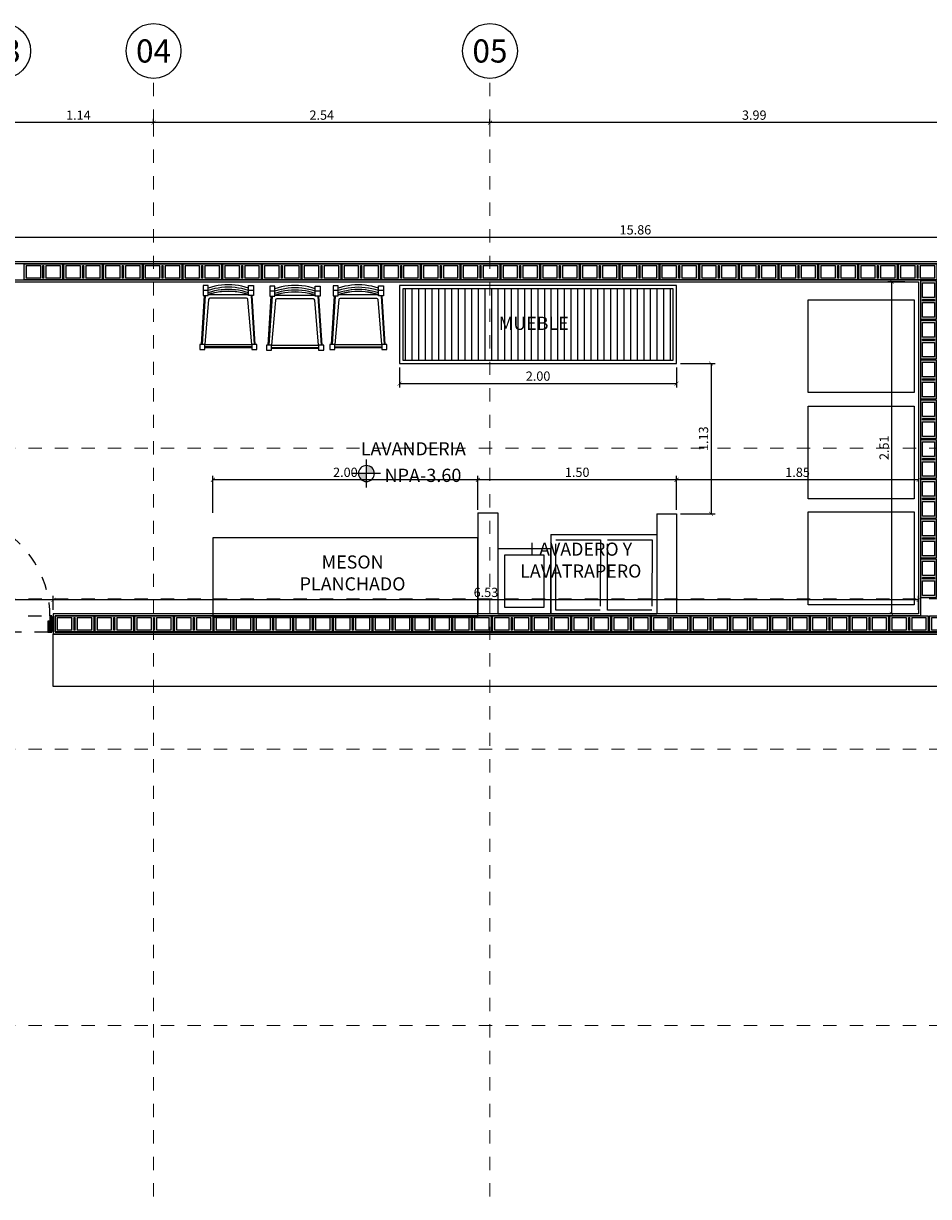
# Model space of a CAD drawing. Units: metres. Extents: x 3036 to 3374, y 0 to 1310.
# Drawn here: x 3087 to 3094, y 1247 to 1256 of the extents above; entities that cross this region are included whole.
import ezdxf
from ezdxf.enums import TextEntityAlignment as Align

# ---------------------------------------------------------------- set-up
doc = ezdxf.new("R2010")
doc.units = ezdxf.units.M
doc.header["$PDMODE"] = 34
for name, pattern in [('$0$HIDDEN', [0.375, 0.25, -0.125]), ('CENTER2', [1.125, 0.75, -0.125, 0.125, -0.125]), ('DASHDOTX2', [2, 1, -0.5, 0, -0.5]), ('DASHED', [0.75, 0.5, -0.25]), ('HIDDEN2', [0.1875, 0.125, -0.0625])]:
    doc.linetypes.add(name, pattern=pattern)
for name, color, linetype in [('cotas', 1, 'Continuous'), ('V&A - Cotas', 1, 'Continuous'), ('V&A - EJES @ 0.05', 250, 'DASHDOTX2'), ('V&A - Elevacion 2', 2, 'Continuous'), ('V&A - Ladrillo Modulado', 8, 'Continuous'), ('V&A - Mobiliario Fijo', 1, 'Continuous'), ('V&A - Muros', 6, 'Continuous'), ('V&A - Niveles', 1, 'HIDDEN2'), ('V&A - Proyección', 250, 'DASHED'), ('V&A - Puertas', 1, 'Continuous'), ('V&A - TEX2', 1, 'Continuous'), ('V&A Cielos', 3, 'Continuous')]:
    doc.layers.add(name, color=color, linetype=linetype)
doc.styles.add('CENTURY', font='GOTHIC.TTF')
doc.styles.add('COBIJO-TITULOS', font='GOTHICB.TTF', dxfattribs={"height": 2})
doc.styles.add('JavierMurillo-Arq-PlantaArq-1Piso-Rev04-220314$0$JavierMurillo', font='GOTHIC.TTF')
doc.styles.add('SPM- Estilo de Cota', font='GOTHIC.TTF')
doc.dimstyles.new('SPM - COTAS', dxfattribs={"dimtxt": 0.07, "dimasz": 0.03, "dimexe": 0.03, "dimexo": 0.03, "dimgap": 0.02, "dimtad": 1, "dimrnd": 0.001, "dimzin": 4, "dimdsep": 46, "dimtxsty": 'JavierMurillo-Arq-PlantaArq-1Piso-Rev04-220314$0$JavierMurillo', "dimblk": 'ARCHTICK', "dimcen": 0.03, "dimclrd": 250, "dimclre": 250, "dimclrt": 2, "dimadec": 0, "dimazin": 0, "dimtfac": 1, "dimtix": 1, "dimtmove": 0, "dimatfit": 3, "dimldrblk": 'ARCHTICK', "dimfxl": 0.1, "dimfxlon": 1, "dimtolj": 1, "dimtzin": 0, "dimarcsym": 0})

# ---------------------------------------------------------------- blocks, each defined once
blk = doc.blocks.new('UndaMartinez-Arq-PlantaArq-1Piso-Rev05-140414 B$0$$1$A$C0A8C69E7')
h = blk.add_hatch(color=251)
h.paths.add_polyline_path([(0.275, 0.105), (0.275, 0.015), (0.165, 0.015), (0.165, 0.105)], flags=16)
h.paths.add_polyline_path([(0.15, 0.105), (0.15, 0.015), (0.14, 0.015), (0.14, 0.105)], flags=16)
h.paths.add_polyline_path([(0.015, 0.015), (0.015, 0.105), (0.125, 0.105), (0.125, 0.015)], flags=16)
h.paths.add_polyline_path([(0, 0.12), (0, 0), (0.29, 0), (0.29, 0.12)])
at = {"color": 0}
for points in [[(0, 0.12), (0, 0), (0.29, 0), (0.29, 0.12)], [(0.015, 0.015), (0.015, 0.105), (0.125, 0.105), (0.125, 0.015)], [(0.15, 0.105), (0.15, 0.015), (0.14, 0.015), (0.14, 0.105)], [(0.275, 0.105), (0.275, 0.015), (0.165, 0.015), (0.165, 0.105)]]:
    blk.add_lwpolyline(points, close=True, dxfattribs=at)
blk = doc.blocks.new('*U869')
for p in [(3.3, 0), (3.6, 0), (3.9, 0), (4.2, 0), (4.5, 0), (4.8, 0), (5.1, 0), (5.4, 0), (5.7, 0), (6, 0), (6.3, 0), (6.6, 0), (6.9, 0), (7.2, 0), (7.5, 0), (7.8, 0), (8.1, 0), (8.4, 0), (8.7, 0), (9, 0), (9.3, 0), (9.6, 0), (9.9, 0)]:
    blk.add_blockref('UndaMartinez-Arq-PlantaArq-1Piso-Rev05-140414 B$0$$1$A$C0A8C69E7', p)
blk = doc.blocks.new('*U213')
for p in [(0, 0), (0.3, 0), (0.6, 0), (0.9, 0), (1.2, 0), (1.5, 0), (1.8, 0), (2.1, 0)]:
    blk.add_blockref('UndaMartinez-Arq-PlantaArq-1Piso-Rev05-140414 B$0$$1$A$C0A8C69E7', p)
blk = doc.blocks.new('*U868')
for p in [(0, 0), (0.3, 0), (0.6, 0), (0.9, 0), (1.2, 0), (1.5, 0), (1.8, 0), (2.1, 0), (2.4, 0), (2.7, 0), (3, 0), (3.3, 0), (3.6, 0), (3.9, 0), (4.2, 0), (4.5, 0), (4.8, 0), (5.1, 0), (5.4, 0), (5.7, 0), (6, 0), (6.3, 0), (6.6, 0), (6.9, 0)]:
    blk.add_blockref('UndaMartinez-Arq-PlantaArq-1Piso-Rev05-140414 B$0$$1$A$C0A8C69E7', p)
blk = doc.blocks.new('_ArchTick')
at = {"color": 0, "linetype": 'ByBlock', "const_width": 0.15}
blk.add_lwpolyline([(-0.5, -0.5), (0.5, 0.5)], dxfattribs=at)
blk = doc.blocks.new('*D394')
at = {"layer": 'Defpoints', "color": 0, "transparency": 16777216}
for p in [(3083.7254, 1254.5257), (3083.7254, 1254.3414), (3099.5845, 1254.3414)]:
    blk.add_point(p, dxfattribs=at)
at = {"layer": 'V&A - Cotas', "color": 250, "lineweight": -2, "transparency": 16777216}
for p, q in [((3083.7254, 1254.4257), (3083.7254, 1254.5557)), ((3099.5845, 1254.4257), (3099.5845, 1254.5557)), ((3099.5845, 1254.5257), (3083.7254, 1254.5257))]:
    blk.add_line(p, q, dxfattribs=at)
at = {"layer": 'V&A - Cotas', "color": 250, "lineweight": -2, "transparency": 16777216, "xscale": 0.03, "yscale": 0.03, "zscale": 0.03, "rotation": 180}
blk.add_blockref('_ArchTick', (3083.7254, 1254.5257), dxfattribs=at)
at = {"layer": 'V&A - Cotas', "color": 250, "lineweight": -2, "transparency": 16777216, "xscale": 0.03, "yscale": 0.03, "zscale": 0.03}
blk.add_blockref('_ArchTick', (3099.5845, 1254.5257), dxfattribs=at)
at = {"layer": 'V&A - Cotas', "color": 2, "transparency": 16777216, "insert": (3091.6549, 1254.5825), "char_height": 0.07, "attachment_point": 5, "style": 'JavierMurillo-Arq-PlantaArq-1Piso-Rev04-220314$0$JavierMurillo'}
blk.add_mtext('\\A1;15.86', dxfattribs=at)
blk = doc.blocks.new('*U776')
at = {"color": 1, "linetype": 'CENTER2', "lineweight": 0, "ltscale": 0.5, "true_color": 0xff0505}
blk.add_lwpolyline([(0, 615.73), (0, 8.6), (0, 0)], dxfattribs=at)
at = {"color": 2, "linetype": 'Continuous', "style": 'COBIJO-TITULOS'}
blk.add_attdef('00', text='', height=4.5, rotation=270, dxfattribs=at).set_placement((-2.26, -5.33), align=Align.CENTER)
blk = doc.blocks.new('*U775')
at = {"color": 1, "linetype": 'CENTER2', "lineweight": 0, "ltscale": 0.5, "true_color": 0xff0505}
blk.add_lwpolyline([(0, 615.73), (0, 8.6), (0, 0)], dxfattribs=at)
at = {"color": 2, "linetype": 'Continuous', "style": 'COBIJO-TITULOS'}
blk.add_attdef('00', text='', height=4.5, rotation=270, dxfattribs=at).set_placement((-2.26, -5.33), align=Align.CENTER)
blk = doc.blocks.new('$0$A$C32AB6DC6')
at = {"ltscale": 12}
h = blk.add_hatch(color=254, dxfattribs=at)
h.dxf.hatch_style = 1
edge = h.paths.add_edge_path()
edge.add_line((-0.02, 0.0217), (-0.0225, 0.0217))
edge.add_line((-0.0225, 0.0217), (-0.0238, 0.0104))
edge.add_line((-0.0238, 0.0104), (-0.0263, 0.0104))
edge.add_line((-0.0263, 0.0104), (-0.0263, 0.0089))
edge.add_line((-0.0263, 0.0089), (-0.0357, 0.0089))
edge.add_line((-0.0357, 0.0089), (-0.0357, 0.0082))
edge.add_line((-0.0357, 0.0082), (-0.0374, 0.0082))
edge.add_line((-0.0374, 0.0082), (-0.0374, 0.0148))
edge.add_arc((-0.0491, -0.0044), 0.0225, 58.61541, 133.27063)
edge.add_line((-0.0645, 0.012), (-0.0645, -0.012))
edge.add_arc((-0.0491, 0.0044), 0.0225, 226.72937, 301.38459)
edge.add_line((-0.0374, -0.0148), (-0.0374, -0.0082))
edge.add_line((-0.0374, -0.0082), (-0.0357, -0.0082))
edge.add_line((-0.0357, -0.0082), (-0.0357, -0.0089))
edge.add_line((-0.0357, -0.0089), (-0.0263, -0.0089))
edge.add_line((-0.0263, -0.0089), (-0.0263, -0.0104))
edge.add_line((-0.0263, -0.0104), (-0.0238, -0.0104))
edge.add_line((-0.0238, -0.0104), (-0.0225, -0.0217))
edge.add_line((-0.0225, -0.0217), (-0.02, -0.0217))
edge.add_line((-0.02, -0.0217), (-0.02, 0.0217))
h = blk.add_hatch(color=254, dxfattribs=at)
h.dxf.hatch_style = 1
edge = h.paths.add_edge_path()
edge.add_line((0.02, 0.0217), (0.0225, 0.0217))
edge.add_line((0.0225, 0.0217), (0.0238, 0.0104))
edge.add_line((0.0238, 0.0104), (0.0263, 0.0104))
edge.add_line((0.0263, 0.0104), (0.0263, 0.0089))
edge.add_line((0.0263, 0.0089), (0.0357, 0.0089))
edge.add_line((0.0357, 0.0089), (0.0357, 0.0082))
edge.add_line((0.0357, 0.0082), (0.0374, 0.0082))
edge.add_line((0.0374, 0.0082), (0.0374, 0.0148))
edge.add_arc((0.0491, -0.0044), 0.0225, 406.72937, 481.38459, ccw=False)
edge.add_line((0.0645, 0.012), (0.0645, -0.012))
edge.add_arc((0.0491, 0.0044), 0.0225, 238.61541, 313.27063, ccw=False)
edge.add_line((0.0374, -0.0148), (0.0374, -0.0082))
edge.add_line((0.0374, -0.0082), (0.0357, -0.0082))
edge.add_line((0.0357, -0.0082), (0.0357, -0.0089))
edge.add_line((0.0357, -0.0089), (0.0263, -0.0089))
edge.add_line((0.0263, -0.0089), (0.0263, -0.0104))
edge.add_line((0.0263, -0.0104), (0.0238, -0.0104))
edge.add_line((0.0238, -0.0104), (0.0225, -0.0217))
edge.add_line((0.0225, -0.0217), (0.02, -0.0217))
edge.add_line((0.02, -0.0217), (0.02, 0.0217))
at = {"color": 255}
blk.add_line((-0.02, 0), (0.02, 0), dxfattribs=at)
at = {"color": 1}
for points in [[(-0.0645, 0.012, -0.337777), (-0.0374, 0.0148), (-0.0374, -0.0148, -0.337777), (-0.0645, -0.012)], [(0.0645, 0.012, 0.337777), (0.0374, 0.0148), (0.0374, -0.0148, 0.337777), (0.0645, -0.012)]]:
    blk.add_lwpolyline(points, format="xyb", close=True, dxfattribs=at)
at = {"color": 251}
for points in [[(-0.0357, 0.0082), (-0.0374, 0.0082), (-0.0374, -0.0082), (-0.0357, -0.0082)], [(-0.0263, 0.0089), (-0.0357, 0.0089), (-0.0357, -0.0089), (-0.0263, -0.0089)], [(-0.0238, 0.0104), (-0.0263, 0.0104), (-0.0263, -0.0104), (-0.0238, -0.0104)], [(-0.0225, 0.0217), (-0.0238, 0.0104), (-0.0238, -0.0104), (-0.0225, -0.0217)], [(-0.02, 0.0217), (-0.0225, 0.0217), (-0.0225, -0.0217), (-0.02, -0.0217)], [(0.02, 0.0217), (0.0225, 0.0217), (0.0225, -0.0217), (0.02, -0.0217)], [(0.0225, 0.0217), (0.0238, 0.0104), (0.0238, -0.0104), (0.0225, -0.0217)], [(0.0238, 0.0104), (0.0263, 0.0104), (0.0263, -0.0104), (0.0238, -0.0104)], [(0.0263, 0.0089), (0.0357, 0.0089), (0.0357, -0.0089), (0.0263, -0.0089)], [(0.0357, 0.0082), (0.0374, 0.0082), (0.0374, -0.0082), (0.0357, -0.0082)], [(0.0689, 0.0049), (0.0645, 0.0049), (0.0645, -0.0049), (0.0689, -0.0049)]]:
    blk.add_lwpolyline(points, close=True, dxfattribs=at)
blk = doc.blocks.new('$0$A$C0BCC7E4C')
at = {"ltscale": 12}
h = blk.add_hatch(dxfattribs=at)
h.set_pattern_fill('_USER', color=252, scale=0.005, angle=15, pattern_type=0)
h.set_pattern_definition([(15, (-5999.8087646, -130.3050333), (-0.0012940952255, 0.0048296291314), [])])
h.paths.add_polyline_path([(0.0596, 0.04), (0.4347, 0.6895), (0.4, 0.7096), (0.025, 0.06)])
h = blk.add_hatch()
h.set_pattern_fill('_USER', color=252, scale=0.005, angle=45, pattern_type=0)
h.set_pattern_definition([(45, (-5130.800942, -3112.7563136), (-0.003535533906, 0.003535533906), [])])
h.paths.add_polyline_path([(0, 0.05), (0.01, 0.05), (0.01, 0.06), (0.025, 0.06), (0.025, 0.02), (0.04, 0.02), (0.04, -0.06), (0.01, -0.06), (0.01, -0.05), (0, -0.05)])
h.paths.add_polyline_path([(0.8, 0.05), (0.79, 0.05), (0.79, 0.06), (0.775, 0.06), (0.775, 0.02), (0.76, 0.02), (0.76, -0.06), (0.79, -0.06), (0.79, -0.05), (0.8, -0.05)])
at = {"color": 251, "linetype": '$0$HIDDEN', "ltscale": 0.15}
for p, q in [((0.025, 0.06), (0.775, 0.06)), ((0.76, -0.06), (0.04, -0.06))]:
    blk.add_line(p, q, dxfattribs=at)
for points in [[(0.0596, 0.04), (0.4347, 0.6895), (0.4, 0.7096), (0.025, 0.06)], [(0, 0.05), (0.01, 0.05), (0.01, 0.06), (0.025, 0.06), (0.025, 0.02), (0.04, 0.02), (0.04, -0.06), (0.01, -0.06), (0.01, -0.05), (0, -0.05)], [(0.8, 0.05), (0.79, 0.05), (0.79, 0.06), (0.775, 0.06), (0.775, 0.02), (0.76, 0.02), (0.76, -0.06), (0.79, -0.06), (0.79, -0.05), (0.8, -0.05)]]:
    blk.add_lwpolyline(points, close=True)
blk.add_arc((0.025, 0.06), 0.75, 360, 56.94275, dxfattribs=at)
at = {"extrusion": (0, 0, -1), "xscale": -0.9999432886085456, "yscale": 0.999943288608546, "zscale": -0.9999432886085456, "rotation": 29.99999999998879}
blk.add_blockref('$0$A$C32AB6DC6', (-0.394, 0.6591), dxfattribs=at)
blk = doc.blocks.new('*U21')
blk.add_blockref('$0$A$C0BCC7E4C', (0, 0))
blk = doc.blocks.new('*D873')
at = {"layer": 'cotas', "color": 250, "lineweight": -2, "transparency": 16777216}
for p, q in [((3093.689, 1254.1914), (3093.559, 1254.1914)), ((3093.589, 1254.1914), (3093.589, 1251.6845)), ((3093.689, 1251.6845), (3093.559, 1251.6845))]:
    blk.add_line(p, q, dxfattribs=at)
at = {"layer": 'Defpoints', "color": 0, "transparency": 16777216}
for p in [(3093.7925, 1254.1914), (3093.589, 1251.6845), (3093.7925, 1251.6845)]:
    blk.add_point(p, dxfattribs=at)
at = {"layer": 'cotas', "color": 250, "lineweight": -2, "transparency": 16777216, "xscale": 0.03, "yscale": 0.03, "zscale": 0.03}
for p, rotation in [((3093.589, 1254.1914), 90), ((3093.589, 1251.6845), 270)]:
    blk.add_blockref('_ArchTick', p, dxfattribs=dict(at, rotation=rotation))
at = {"layer": 'cotas', "color": 2, "transparency": 16777216, "insert": (3093.5322, 1252.938), "char_height": 0.07, "attachment_point": 5, "rotation": 90, "style": 'JavierMurillo-Arq-PlantaArq-1Piso-Rev04-220314$0$JavierMurillo'}
blk.add_mtext('\\A1;2.51', dxfattribs=at)
blk = doc.blocks.new('*D874')
at = {"layer": 'cotas', "color": 250, "lineweight": -2, "transparency": 16777216}
for p, q in [((3087.2608, 1251.7145), (3087.2608, 1251.82)), ((3093.7925, 1251.7145), (3093.7925, 1251.82)), ((3093.7925, 1251.79), (3087.2608, 1251.79))]:
    blk.add_line(p, q, dxfattribs=at)
at = {"layer": 'Defpoints', "color": 0, "transparency": 16777216}
for p in [(3087.2608, 1251.79), (3087.2608, 1251.6845), (3093.7925, 1251.6845)]:
    blk.add_point(p, dxfattribs=at)
at = {"layer": 'cotas', "color": 250, "lineweight": -2, "transparency": 16777216, "xscale": 0.03, "yscale": 0.03, "zscale": 0.03, "rotation": 180}
blk.add_blockref('_ArchTick', (3087.2608, 1251.79), dxfattribs=at)
at = {"layer": 'cotas', "color": 250, "lineweight": -2, "transparency": 16777216, "xscale": 0.03, "yscale": 0.03, "zscale": 0.03}
blk.add_blockref('_ArchTick', (3093.7925, 1251.79), dxfattribs=at)
at = {"layer": 'cotas', "color": 2, "transparency": 16777216, "insert": (3090.5266, 1251.8468), "char_height": 0.07, "attachment_point": 5, "style": 'JavierMurillo-Arq-PlantaArq-1Piso-Rev04-220314$0$JavierMurillo'}
blk.add_mtext('\\A1;6.53', dxfattribs=at)
blk = doc.blocks.new('*D875')
at = {"layer": 'cotas', "color": 250, "lineweight": -2, "transparency": 16777216}
for p, q in [((3086.4457, 1251.7142), (3086.4457, 1251.82)), ((3087.2608, 1251.7145), (3087.2608, 1251.82)), ((3087.2608, 1251.79), (3086.4457, 1251.79))]:
    blk.add_line(p, q, dxfattribs=at)
at = {"layer": 'Defpoints', "color": 0, "transparency": 16777216}
for p in [(3086.4457, 1251.79), (3086.4457, 1251.6842), (3087.2608, 1251.6845)]:
    blk.add_point(p, dxfattribs=at)
at = {"layer": 'cotas', "color": 250, "lineweight": -2, "transparency": 16777216, "xscale": 0.03, "yscale": 0.03, "zscale": 0.03, "rotation": 180}
blk.add_blockref('_ArchTick', (3086.4457, 1251.79), dxfattribs=at)
at = {"layer": 'cotas', "color": 250, "lineweight": -2, "transparency": 16777216, "xscale": 0.03, "yscale": 0.03, "zscale": 0.03}
blk.add_blockref('_ArchTick', (3087.2608, 1251.79), dxfattribs=at)
at = {"layer": 'cotas', "color": 2, "transparency": 16777216, "insert": (3086.8532, 1251.8468), "char_height": 0.07, "attachment_point": 5, "style": 'JavierMurillo-Arq-PlantaArq-1Piso-Rev04-220314$0$JavierMurillo'}
blk.add_mtext('\\A1;.82', dxfattribs=at)
blk = doc.blocks.new('A$C6110021F')
at = {"linetype": 'Continuous'}
h = blk.add_hatch(color=256, dxfattribs=at)
edge = h.paths.add_edge_path()
edge.add_ellipse((0, 0), major_axis=(-0.0425, 0.0425), ratio=1, start_angle=-45, end_angle=45)
edge.add_line((-0.0602, 0), (0, 0))
edge.add_line((0, 0), (0, 0.0602))
edge = h.paths.add_edge_path()
edge.add_line((0.0602, 0), (0, 0))
edge.add_line((0, 0), (0, -0.0602))
edge.add_ellipse((0, 0), major_axis=(-0.0425, 0.0425), ratio=1, start_angle=135, end_angle=225)
for p, q in [((0, -0.1053), (0, 0.1053)), ((-0.1053, 0), (0.1053, 0))]:
    blk.add_line(p, q, dxfattribs=at)
at = {"linetype": 'Continuous', "extrusion": (0, 0, -1)}
blk.add_ellipse((0, 0), major_axis=(-0.0425, 0.0425), ratio=1, start_param=4.909301, end_param=11.192486, dxfattribs=at)
blk = doc.blocks.new('*U774')
at = {"color": 1, "linetype": 'CENTER2', "lineweight": 0, "ltscale": 0.5, "true_color": 0xff0505}
blk.add_lwpolyline([(0, 217.23), (0, 8.6), (0, 0)], dxfattribs=at)
at = {"color": 0, "linetype": 'Continuous'}
blk.add_circle((0, -5.33), 5.33, dxfattribs=at)
at = {"color": 2, "linetype": 'Continuous', "style": 'COBIJO-TITULOS'}
blk.add_attdef('00', text='', height=4.5, rotation=180, dxfattribs=at).set_placement((0, -3.07), align=Align.CENTER)
blk = doc.blocks.new('*U911')
at = {"color": 1, "linetype": 'CENTER2', "lineweight": 0, "ltscale": 0.5, "true_color": 0xff0505}
blk.add_lwpolyline([(0, 615.73), (0, 8.6), (0, 0)], dxfattribs=at)
at = {"color": 2, "linetype": 'Continuous', "style": 'COBIJO-TITULOS'}
blk.add_attdef('00', text='', height=4.5, rotation=270, dxfattribs=at).set_placement((-2.26, -5.33), align=Align.CENTER)
blk = doc.blocks.new('*D917')
at = {"layer": 'Defpoints', "color": 0, "transparency": 16777216}
for p in [(3090.5569, 1255.3915), (3090.5569, 1255.3915), (3094.5469, 1255.3915)]:
    blk.add_point(p, dxfattribs=at)
at = {"layer": 'V&A - Cotas', "color": 250, "lineweight": -2, "transparency": 16777216}
for p, q in [((3090.5569, 1255.3915), (3090.5569, 1255.4215)), ((3094.5469, 1255.3915), (3090.5569, 1255.3915)), ((3094.5469, 1255.3915), (3094.5469, 1255.4215))]:
    blk.add_line(p, q, dxfattribs=at)
at = {"layer": 'V&A - Cotas', "color": 250, "lineweight": -2, "transparency": 16777216, "xscale": 0.03, "yscale": 0.03, "zscale": 0.03, "rotation": 180}
blk.add_blockref('_ArchTick', (3090.5569, 1255.3915), dxfattribs=at)
at = {"layer": 'V&A - Cotas', "color": 250, "lineweight": -2, "transparency": 16777216, "xscale": 0.03, "yscale": 0.03, "zscale": 0.03}
blk.add_blockref('_ArchTick', (3094.5469, 1255.3915), dxfattribs=at)
at = {"layer": 'V&A - Cotas', "color": 2, "transparency": 16777216, "insert": (3092.5519, 1255.4483), "char_height": 0.07, "attachment_point": 5, "style": 'JavierMurillo-Arq-PlantaArq-1Piso-Rev04-220314$0$JavierMurillo'}
blk.add_mtext('\\A1;3.99', dxfattribs=at)
blk = doc.blocks.new('*D918')
at = {"layer": 'Defpoints', "color": 0, "transparency": 16777216}
for p in [(3088.0175, 1255.3915), (3088.0175, 1255.3915), (3090.5569, 1255.3915)]:
    blk.add_point(p, dxfattribs=at)
at = {"layer": 'V&A - Cotas', "color": 250, "lineweight": -2, "transparency": 16777216}
for p, q in [((3088.0175, 1255.3915), (3088.0175, 1255.4215)), ((3090.5569, 1255.3915), (3088.0175, 1255.3915)), ((3090.5569, 1255.3915), (3090.5569, 1255.4215))]:
    blk.add_line(p, q, dxfattribs=at)
at = {"layer": 'V&A - Cotas', "color": 250, "lineweight": -2, "transparency": 16777216, "xscale": 0.03, "yscale": 0.03, "zscale": 0.03, "rotation": 180}
blk.add_blockref('_ArchTick', (3088.0175, 1255.3915), dxfattribs=at)
at = {"layer": 'V&A - Cotas', "color": 250, "lineweight": -2, "transparency": 16777216, "xscale": 0.03, "yscale": 0.03, "zscale": 0.03}
blk.add_blockref('_ArchTick', (3090.5569, 1255.3915), dxfattribs=at)
at = {"layer": 'V&A - Cotas', "color": 2, "transparency": 16777216, "insert": (3089.2872, 1255.4483), "char_height": 0.07, "attachment_point": 5, "style": 'JavierMurillo-Arq-PlantaArq-1Piso-Rev04-220314$0$JavierMurillo'}
blk.add_mtext('\\A1;2.54', dxfattribs=at)
blk = doc.blocks.new('*D919')
at = {"layer": 'Defpoints', "color": 0, "transparency": 16777216}
for p in [(3086.8825, 1255.3915), (3086.8825, 1255.3915), (3088.0175, 1255.3915)]:
    blk.add_point(p, dxfattribs=at)
at = {"layer": 'V&A - Cotas', "color": 250, "lineweight": -2, "transparency": 16777216}
for p, q in [((3086.8825, 1255.3915), (3086.8825, 1255.3615)), ((3088.0175, 1255.3915), (3086.8825, 1255.3915)), ((3088.0175, 1255.3915), (3088.0175, 1255.4215))]:
    blk.add_line(p, q, dxfattribs=at)
at = {"layer": 'V&A - Cotas', "color": 250, "lineweight": -2, "transparency": 16777216, "xscale": 0.03, "yscale": 0.03, "zscale": 0.03, "rotation": 180}
blk.add_blockref('_ArchTick', (3086.8825, 1255.3915), dxfattribs=at)
at = {"layer": 'V&A - Cotas', "color": 250, "lineweight": -2, "transparency": 16777216, "xscale": 0.03, "yscale": 0.03, "zscale": 0.03}
blk.add_blockref('_ArchTick', (3088.0175, 1255.3915), dxfattribs=at)
at = {"layer": 'V&A - Cotas', "color": 2, "transparency": 16777216, "insert": (3087.45, 1255.4481), "char_height": 0.07, "attachment_point": 5, "style": 'JavierMurillo-Arq-PlantaArq-1Piso-Rev04-220314$0$JavierMurillo'}
blk.add_mtext('\\A1;1.14', dxfattribs=at)
blk = doc.blocks.new('*U1025')
at = {"ltscale": 12}
h = blk.add_hatch(dxfattribs=at)
h.set_pattern_fill('_USER', color=251, scale=0.05, angle=270, style=0, pattern_type=0)
h.set_pattern_definition([(270, (-0.7699, -0.01), (0.05, 0), [])])
h.paths.add_polyline_path([(-2.0659, 0.025), (-0.025, 0.025), (-0.025, 0.565), (-2.0659, 0.565)])
blk.add_lwpolyline([(-2.0909, 0), (0, 0), (0, 0.59), (-2.0909, 0.59)], close=True, dxfattribs=at)
at = {"color": 251}
blk.add_lwpolyline([(-2.0659, 0.025), (-0.025, 0.025), (-0.025, 0.565), (-2.0659, 0.565)], close=True, dxfattribs=at)
blk = doc.blocks.new('A$C75BD3581')
at = {"color": 0}
blk.add_lwpolyline([(-0.4326, 0.1524), (-0.4326, 0.1524), (-0.4513, 0.1524), (-0.4699, 0.1524), (-0.4699, 0.1905), (-0.4326, 0.1905), (-0.3941, 0.1905), (-0.3941, 0.1802), (-0.3941, 0.1718), (-0.3941, 0.1524), (-0.4001, 0.1524), (-0.4015, 0.1524), (-0.403, 0.1524), (-0.4157, 0.1524)], close=True, dxfattribs=at)
for points in [[(-0.4326, 0.1524), (-0.4326, 0.1905)], [(-0.0254, 0.2032), (-0.3941, 0.1802)], [(-0.0254, 0.1956), (-0.3941, 0.1718)], [(-0.0064, -0.1778), (-0.0064, 0.1778), (-0.0254, 0.1778), (-0.0254, 0.1956), (-0.0254, 0.2032), (-0.0254, 0.2159), (0.0127, 0.2159), (0.0127, 0.1778), (0, 0.1778), (-0.0064, 0.1778)], [(0, -0.1778), (0, 0.1778)], [(-0.4513, -0.1524), (-0.4589, -0.1277), (-0.4652, -0.1026), (-0.4701, -0.0773), (-0.4736, -0.0516), (-0.4757, -0.0259), (-0.4764, 0), (-0.4757, 0.0259), (-0.4736, 0.0516), (-0.4701, 0.0773), (-0.4652, 0.1026), (-0.4589, 0.1277), (-0.4513, 0.1524)], [(-0.403, 0.1524), (-0.4107, 0.1277), (-0.4171, 0.1026), (-0.422, 0.0773), (-0.4256, 0.0516), (-0.4277, 0.0259), (-0.4284, 0), (-0.4277, -0.0259), (-0.4256, -0.0516), (-0.422, -0.0773), (-0.4171, -0.1026), (-0.4107, -0.1277), (-0.403, -0.1524), (-0.4157, -0.1524), (-0.4326, -0.1524), (-0.4403, -0.1277), (-0.4465, -0.1026), (-0.4514, -0.0773), (-0.4549, -0.0516), (-0.457, -0.0259), (-0.4578, 0), (-0.457, 0.0259), (-0.4549, 0.0516), (-0.4514, 0.0773), (-0.4465, 0.1026), (-0.4403, 0.1277), (-0.4326, 0.1524)], [(-0.4157, -0.1524), (-0.4234, -0.1277), (-0.4292, -0.1044), (-0.4296, -0.1026), (-0.4345, -0.0773), (-0.4377, -0.0543), (-0.438, -0.0516), (-0.4402, -0.0259), (-0.4402, -0.0254), (-0.4409, 0), (-0.4402, 0.0254), (-0.4402, 0.0259), (-0.438, 0.0516), (-0.4377, 0.0543), (-0.4345, 0.0773), (-0.4296, 0.1026), (-0.4292, 0.1044), (-0.4234, 0.1277), (-0.4157, 0.1524)], [(-0.403, -0.1524), (-0.4015, -0.1524), (-0.4092, -0.1277), (-0.4155, -0.1026), (-0.4205, -0.0773), (-0.424, -0.0516), (-0.4261, -0.0259), (-0.4269, 0), (-0.4261, 0.0259), (-0.424, 0.0516), (-0.4205, 0.0773), (-0.4155, 0.1026), (-0.4092, 0.1277), (-0.4015, 0.1524)], [(-0.4001, -0.1524), (-0.4001, 0.1524)], [(-0.4326, -0.1905), (-0.4326, -0.1524), (-0.4513, -0.1524), (-0.4699, -0.1524), (-0.4699, -0.1905), (-0.4326, -0.1905), (-0.3941, -0.1905), (-0.3941, -0.1802), (-0.3941, -0.1718), (-0.3941, -0.1524), (-0.4326, -0.1524)], [(-0.4015, -0.1524), (-0.4001, -0.1524)], [(-0.3941, -0.1718), (-0.0254, -0.1956)], [(-0.0254, -0.2032), (-0.3941, -0.1802)]]:
    blk.add_lwpolyline(points, dxfattribs=at)
blk.add_lwpolyline([(-0.3745, 0.1383, -0.389067), (-0.3654, 0.1483), (-0.0254, 0.1778), (-0.0254, 0.1185), (-0.0254, 0), (-0.0254, -0.1185), (-0.0254, -0.1778), (-0.0064, -0.1778), (0, -0.1778), (0.0127, -0.1778), (0.0127, -0.2159), (-0.0254, -0.2159), (-0.0254, -0.2032), (-0.0254, -0.1956), (-0.0254, -0.1778), (-0.3654, -0.1483, -0.389067), (-0.3745, -0.1383)], format="xyb", close=True, dxfattribs=at)
blk = doc.blocks.new('*D1026')
at = {"layer": 'Defpoints', "color": 0, "transparency": 16777216}
for p in [(3091.9654, 1252.6962), (3093.7925, 1252.7041), (3091.9654, 1252.4394)]:
    blk.add_point(p, dxfattribs=at)
at = {"layer": 'V&A Cielos', "color": 250, "lineweight": -2, "transparency": 16777216}
for p, q in [((3091.9654, 1252.4694), (3091.9654, 1252.7262)), ((3093.7925, 1252.6962), (3091.9654, 1252.6962)), ((3093.7925, 1252.6962), (3093.7925, 1252.6662))]:
    blk.add_line(p, q, dxfattribs=at)
at = {"layer": 'V&A Cielos', "color": 250, "lineweight": -2, "transparency": 16777216, "xscale": 0.03, "yscale": 0.03, "zscale": 0.03, "rotation": 180}
blk.add_blockref('_ArchTick', (3091.9654, 1252.6962), dxfattribs=at)
at = {"layer": 'V&A Cielos', "color": 250, "lineweight": -2, "transparency": 16777216, "xscale": 0.03, "yscale": 0.03, "zscale": 0.03}
blk.add_blockref('_ArchTick', (3093.7925, 1252.6962), dxfattribs=at)
at = {"layer": 'V&A Cielos', "color": 2, "transparency": 16777216, "insert": (3092.879, 1252.753), "char_height": 0.07, "attachment_point": 5, "style": 'JavierMurillo-Arq-PlantaArq-1Piso-Rev04-220314$0$JavierMurillo'}
blk.add_mtext('\\A1;1.85', dxfattribs=at)
blk = doc.blocks.new('*D1027')
at = {"layer": 'Defpoints', "color": 0, "transparency": 16777216}
for p in [(3090.4654, 1252.6962), (3090.4654, 1252.4394), (3091.9654, 1252.4394)]:
    blk.add_point(p, dxfattribs=at)
at = {"layer": 'V&A Cielos', "color": 250, "lineweight": -2, "transparency": 16777216}
for p, q in [((3090.4654, 1252.4694), (3090.4654, 1252.7262)), ((3091.9654, 1252.6962), (3090.4654, 1252.6962)), ((3091.9654, 1252.4694), (3091.9654, 1252.7262))]:
    blk.add_line(p, q, dxfattribs=at)
at = {"layer": 'V&A Cielos', "color": 250, "lineweight": -2, "transparency": 16777216, "xscale": 0.03, "yscale": 0.03, "zscale": 0.03, "rotation": 180}
blk.add_blockref('_ArchTick', (3090.4654, 1252.6962), dxfattribs=at)
at = {"layer": 'V&A Cielos', "color": 250, "lineweight": -2, "transparency": 16777216, "xscale": 0.03, "yscale": 0.03, "zscale": 0.03}
blk.add_blockref('_ArchTick', (3091.9654, 1252.6962), dxfattribs=at)
at = {"layer": 'V&A Cielos', "color": 2, "transparency": 16777216, "insert": (3091.2154, 1252.753), "char_height": 0.07, "attachment_point": 5, "style": 'JavierMurillo-Arq-PlantaArq-1Piso-Rev04-220314$0$JavierMurillo'}
blk.add_mtext('\\A1;1.50', dxfattribs=at)
blk = doc.blocks.new('*D1028')
at = {"layer": 'Defpoints', "color": 0, "transparency": 16777216}
for p in [(3088.4654, 1252.6962), (3090.4654, 1252.4468), (3088.4654, 1252.2597)]:
    blk.add_point(p, dxfattribs=at)
at = {"layer": 'V&A Cielos', "color": 250, "lineweight": -2, "transparency": 16777216}
for p, q in [((3088.4654, 1252.4462), (3088.4654, 1252.7262)), ((3090.4654, 1252.6962), (3088.4654, 1252.6962)), ((3090.4654, 1252.4768), (3090.4654, 1252.7262))]:
    blk.add_line(p, q, dxfattribs=at)
at = {"layer": 'V&A Cielos', "color": 250, "lineweight": -2, "transparency": 16777216, "xscale": 0.03, "yscale": 0.03, "zscale": 0.03, "rotation": 180}
blk.add_blockref('_ArchTick', (3088.4654, 1252.6962), dxfattribs=at)
at = {"layer": 'V&A Cielos', "color": 250, "lineweight": -2, "transparency": 16777216, "xscale": 0.03, "yscale": 0.03, "zscale": 0.03}
blk.add_blockref('_ArchTick', (3090.4654, 1252.6962), dxfattribs=at)
at = {"layer": 'V&A Cielos', "color": 2, "transparency": 16777216, "insert": (3089.4654, 1252.753), "char_height": 0.07, "attachment_point": 5, "style": 'JavierMurillo-Arq-PlantaArq-1Piso-Rev04-220314$0$JavierMurillo'}
blk.add_mtext('\\A1;2.00', dxfattribs=at)
blk = doc.blocks.new('*D1029')
at = {"layer": 'Defpoints', "color": 0, "transparency": 16777216}
for p in [(3089.8745, 1253.5733), (3091.9654, 1253.5733), (3091.9654, 1253.4221)]:
    blk.add_point(p, dxfattribs=at)
at = {"layer": 'V&A Cielos', "color": 250, "lineweight": -2, "transparency": 16777216}
for p, q in [((3089.8745, 1253.5433), (3089.8745, 1253.3921)), ((3091.9654, 1253.5433), (3091.9654, 1253.3921)), ((3089.8745, 1253.4221), (3091.9654, 1253.4221))]:
    blk.add_line(p, q, dxfattribs=at)
at = {"layer": 'V&A Cielos', "color": 250, "lineweight": -2, "transparency": 16777216, "xscale": 0.03, "yscale": 0.03, "zscale": 0.03, "rotation": 180}
blk.add_blockref('_ArchTick', (3089.8745, 1253.4221), dxfattribs=at)
at = {"layer": 'V&A Cielos', "color": 250, "lineweight": -2, "transparency": 16777216, "xscale": 0.03, "yscale": 0.03, "zscale": 0.03}
blk.add_blockref('_ArchTick', (3091.9654, 1253.4221), dxfattribs=at)
at = {"layer": 'V&A Cielos', "color": 2, "transparency": 16777216, "insert": (3090.92, 1253.4788), "char_height": 0.07, "attachment_point": 5, "style": 'JavierMurillo-Arq-PlantaArq-1Piso-Rev04-220314$0$JavierMurillo'}
blk.add_mtext('\\A1;2.00', dxfattribs=at)
blk = doc.blocks.new('*D1041')
at = {"layer": 'Defpoints', "color": 0, "transparency": 16777216}
for p in [(3091.9654, 1253.5733), (3091.9654, 1252.4394), (3092.2256, 1252.4394)]:
    blk.add_point(p, dxfattribs=at)
at = {"layer": 'V&A Cielos', "color": 250, "lineweight": -2, "transparency": 16777216}
for p, q in [((3091.9954, 1253.5733), (3092.2556, 1253.5733)), ((3092.2256, 1253.5733), (3092.2256, 1252.4394)), ((3091.9954, 1252.4394), (3092.2556, 1252.4394))]:
    blk.add_line(p, q, dxfattribs=at)
at = {"layer": 'V&A Cielos', "color": 250, "lineweight": -2, "transparency": 16777216, "xscale": 0.03, "yscale": 0.03, "zscale": 0.03}
for p, rotation in [((3092.2256, 1253.5733), 90), ((3092.2256, 1252.4394), 270)]:
    blk.add_blockref('_ArchTick', p, dxfattribs=dict(at, rotation=rotation))
at = {"layer": 'V&A Cielos', "color": 2, "transparency": 16777216, "insert": (3092.1688, 1253.0064), "char_height": 0.07, "attachment_point": 5, "rotation": 90, "style": 'JavierMurillo-Arq-PlantaArq-1Piso-Rev04-220314$0$JavierMurillo'}
blk.add_mtext('\\A1;1.13', dxfattribs=at)

msp = doc.modelspace()

# ---------------------------------------------------------------- linework, layer by layer
at = {"layer": 'V&A - Elevacion 2'}
msp.add_lwpolyline([(3087.2568, 1251.1398), (3094.6825, 1251.1398), (3094.6825, 1251.5323), (3087.2568, 1251.5323)], close=True, dxfattribs=at)
at = {"layer": 'V&A - Mobiliario Fijo'}
for points in [[(3093.7588, 1254.0544), (3093.7588, 1253.3544), (3092.9588, 1253.3544), (3092.9588, 1254.0544)], [(3093.7588, 1253.2517), (3093.7588, 1252.5517), (3092.9588, 1252.5517), (3092.9588, 1253.2517)], [(3093.7588, 1252.4537), (3093.7588, 1251.7537), (3092.9588, 1251.7537), (3092.9588, 1252.4537)], [(3090.4654, 1251.6597), (3090.4654, 1252.2597), (3088.4654, 1252.2597), (3088.4654, 1251.6597)]]:
    msp.add_lwpolyline(points, close=True, dxfattribs=at)
at = {"layer": 'V&A - Muros'}
msp.add_lwpolyline([(3099.5845, 1254.3414), (3083.7254, 1254.3414), (3083.7254, 1254.3414), (3083.7254, 1252.2694), (3086.2954, 1252.2694), (3086.2954, 1251.5398), (3086.4457, 1251.5398), (3086.4454, 1252.417), (3083.8754, 1252.417), (3083.8754, 1254.1914), (3093.7925, 1254.1914), (3093.7925, 1251.6845), (3087.2608, 1251.6845), (3087.2608, 1251.5323), (3094.6825, 1251.5323)], dxfattribs=at)
at = {"layer": 'V&A - Muros', "color": 1}
msp.add_lwpolyline([(3099.5695, 1254.3264), (3083.7404, 1254.3264), (3083.7404, 1252.2844), (3086.3104, 1252.2844), (3086.3104, 1251.5548), (3086.4307, 1251.5548), (3086.4304, 1252.402), (3083.8604, 1252.402), (3083.8604, 1254.2064), (3093.8075, 1254.2064), (3093.8075, 1251.6695), (3087.2758, 1251.6695), (3087.2758, 1251.5473), (3094.6975, 1251.5473)], dxfattribs=at)
at = {"layer": 'V&A - Proyección'}
for points in [[(3091.0537, 1252.2425), (3091.3905, 1252.2425), (3091.3896, 1251.7124), (3091.0537, 1251.7124)], [(3091.4433, 1252.2425), (3091.7801, 1252.2425), (3091.7792, 1251.7124), (3091.4433, 1251.7124)], [(3090.9654, 1252.1267), (3090.6654, 1252.1267), (3090.6654, 1251.7345), (3090.9654, 1251.7345)]]:
    msp.add_lwpolyline(points, close=True, dxfattribs=at)
at = {"layer": 'V&A Cielos'}
for p, q in [((3090.4654, 1252.4468), (3090.4654, 1251.6845)), ((3090.4654, 1252.4468), (3090.6154, 1252.4468)), ((3090.6154, 1252.4468), (3090.6154, 1251.6845)), ((3091.8154, 1252.4394), (3091.8154, 1251.6845)), ((3091.8154, 1252.4394), (3091.9654, 1252.4394)), ((3091.9654, 1252.4394), (3091.9654, 1251.6845)), ((3091.0154, 1252.2845), (3091.8154, 1252.2845)), ((3091.0154, 1252.2845), (3091.0154, 1251.6845)), ((3091.0154, 1251.6845), (3091.8154, 1251.6845))]:
    msp.add_line(p, q, dxfattribs=at)
msp.add_lwpolyline([(3091.0154, 1252.1767), (3090.6154, 1252.1767), (3090.6154, 1251.6845), (3091.0154, 1251.6845)], close=True, dxfattribs=at)

# ---------------------------------------------------------------- block references
at = {"layer": 'V&A - EJES @ 0.05', "color": 1, "lineweight": 0, "true_color": 0xff0505, "xscale": 0.0388435522389336, "yscale": 0.0388435522389336, "zscale": 0.0388435522389336, "rotation": 180}
for p, values in [((3086.8825, 1255.7257), {'00': '03'}), ((3088.0175, 1255.7257), {'00': '04'}), ((3090.5569, 1255.7257), {'00': '05'})]:
    msp.add_blockref('*U774', p, dxfattribs=at).add_auto_attribs(values)
at = {"layer": 'V&A - EJES @ 0.05', "color": 1, "lineweight": 0, "true_color": 0xff0505, "xscale": -0.0388435522389336, "yscale": 0.0388435522389336, "zscale": 0.0388435522389336, "rotation": 270.0000000000001}
for name, p in [('*U911', (3083.0561, 1252.9341)), ('*U775', (3083.0561, 1251.7989)), ('*U776', (3083.0561, 1250.6636)), ('*U776', (3083.0561, 1248.5789))]:
    msp.add_blockref(name, p, dxfattribs=at)
at = {"layer": 'V&A - Ladrillo Modulado', "xscale": -1, "rotation": 180}
for name, p in [('*U869', (3083.7404, 1254.3264)), ('*U868', (3087.2758, 1251.6695))]:
    msp.add_blockref(name, p, dxfattribs=at)
at = {"layer": 'V&A - Ladrillo Modulado', "rotation": 270}
msp.add_blockref('*U213', (3093.8075, 1254.1981), dxfattribs=at)
at = {"layer": 'V&A - Mobiliario Fijo', "color": 251, "xscale": -1, "rotation": 89.99999999999952}
for p in [(3088.5815, 1253.6923), (3089.0859, 1253.6869), (3089.5637, 1253.6912)]:
    msp.add_blockref('A$C75BD3581', p, dxfattribs=at)
at = {"layer": 'V&A - Mobiliario Fijo', "color": 1, "rotation": 179.9999999995776}
msp.add_blockref('*U1025', (3089.8745, 1254.1633), dxfattribs=at)
at = {"layer": 'V&A - Niveles', "linetype": 'Continuous', "rotation": 90}
msp.add_blockref('A$C6110021F', (3089.6242, 1252.7436), dxfattribs=at)
at = {"layer": 'V&A - Puertas', "linetype": 'Continuous', "xscale": 1.018805964844611, "yscale": 1.018805964844611, "zscale": 1.018805964844611, "rotation": 7.004889798411882e-06}
msp.add_blockref('*U21', (3086.4457, 1251.6084), dxfattribs=at)

# ---------------------------------------------------------------- texts
at = {"layer": 'V&A - Niveles', "insert": (3090.0511, 1252.7301), "char_height": 0.1, "width": 0.492201, "attachment_point": 5, "style": 'SPM- Estilo de Cota'}
msp.add_mtext('{\\fCentury Gothic|b1|i0|c0|p34;NPA-3.60}', dxfattribs=at)
at = {"layer": 'V&A - TEX2', "char_height": 0.099045, "width": 0.84, "attachment_point": 5, "style": 'CENTURY'}
for s, insert in [('{\\fCentury Gothic|b1|i0|c0|p34;MUEBLE}', (3090.8872, 1253.877)), ('{\\fCentury Gothic|b1|i0|c0|p34;LAVANDERIA}', (3089.9778, 1252.9306)), ('{\\fCentury Gothic|b1|i0|c0|p34;LAVADERO Y LAVATRAPERO}', (3091.2423, 1252.0905)), ('{\\fCentury Gothic|b1|i0|c0|p34;MESON PLANCHADO}', (3089.5199, 1251.9935))]:
    msp.add_mtext(s, dxfattribs=dict(at, insert=insert))

# ---------------------------------------------------------------- dimensions: what is measured, and where the dimension line sits
at = {"layer": 'cotas'}
dim = msp.add_linear_dim(base=(3093.589, 1251.6845), p1=(3093.7925, 1254.1914), p2=(3093.7925, 1251.6845), angle=90, dimstyle='SPM - COTAS', dxfattribs=at)
dim.commit()
dim.dimension.update_dxf_attribs({"geometry": '*D873', "text_midpoint": (3093.5322, 1252.938)})
for base, p1, p2, picture, middle in [((3086.4457, 1251.79), (3087.2608, 1251.6845), (3086.4457, 1251.6842), '*D875', (3086.8532, 1251.8468)), ((3087.2608, 1251.79), (3093.7925, 1251.6845), (3087.2608, 1251.6845), '*D874', (3090.5266, 1251.8468))]:
    dim = msp.add_linear_dim(base=base, p1=p1, p2=p2, dimstyle='SPM - COTAS', dxfattribs=at)
    dim.commit()
    dim.dimension.update_dxf_attribs({"geometry": picture, "text_midpoint": middle})
at = {"layer": 'V&A - Cotas'}
for base, p1, p2, picture, middle in [((3086.88252362, 1255.39150684), (3088.01752364, 1255.39150684), (3086.88252362, 1255.39150684), '*D919', (3087.45002363, 1255.4480534)), ((3088.0175, 1255.3915), (3090.5569, 1255.3915), (3088.0175, 1255.3915), '*D918', (3089.2872, 1255.4483))]:
    dim = msp.add_linear_dim(base=base, p1=p1, p2=p2, dimstyle='SPM - COTAS', override={"dimtmove": 1}, dxfattribs=at)
    dim.commit()
    dim.dimension.update_dxf_attribs({"geometry": picture, "text_midpoint": middle})
for base, p1, p2, picture, middle in [((3090.5569, 1255.3915), (3094.5469, 1255.3915), (3090.5569, 1255.3915), '*D917', (3092.5519, 1255.4483)), ((3083.7254, 1254.5257), (3099.5845, 1254.3414), (3083.7254, 1254.3414), '*D394', (3091.6549, 1254.5825))]:
    dim = msp.add_linear_dim(base=base, p1=p1, p2=p2, dimstyle='SPM - COTAS', dxfattribs=at)
    dim.commit()
    dim.dimension.update_dxf_attribs({"geometry": picture, "text_midpoint": middle})
at = {"layer": 'V&A Cielos'}
for base, p1, p2, text, picture, middle in [((3091.9654, 1253.4221), (3089.8745, 1253.5733), (3091.9654, 1253.5733), '2.00', '*D1029', (3090.92, 1253.4788)), ((3091.9654, 1252.6962), (3093.7925, 1252.7041), (3091.9654, 1252.4394), '1.85', '*D1026', (3092.879, 1252.753))]:
    dim = msp.add_linear_dim(base=base, p1=p1, p2=p2, text=text, dimstyle='SPM - COTAS', override={"dimfxl": 0.25}, dxfattribs=at)
    dim.commit()
    dim.dimension.update_dxf_attribs({"geometry": picture, "text_midpoint": middle})
dim = msp.add_linear_dim(base=(3092.2256, 1252.4394), p1=(3091.9654, 1253.5733), p2=(3091.9654, 1252.4394), angle=90, dimstyle='SPM - COTAS', override={"dimfxl": 0.25}, dxfattribs=at)
dim.commit()
dim.dimension.update_dxf_attribs({"geometry": '*D1041', "text_midpoint": (3092.1688, 1253.0064)})
for base, p1, p2, picture, middle in [((3088.4654, 1252.6962), (3090.4654, 1252.4468), (3088.4654, 1252.2597), '*D1028', (3089.4654, 1252.753)), ((3090.4654, 1252.6962), (3091.9654, 1252.4394), (3090.4654, 1252.4394), '*D1027', (3091.2154, 1252.753))]:
    dim = msp.add_linear_dim(base=base, p1=p1, p2=p2, dimstyle='SPM - COTAS', override={"dimfxl": 0.25}, dxfattribs=at)
    dim.commit()
    dim.dimension.update_dxf_attribs({"geometry": picture, "text_midpoint": middle})

doc.saveas('drawing.dxf')
